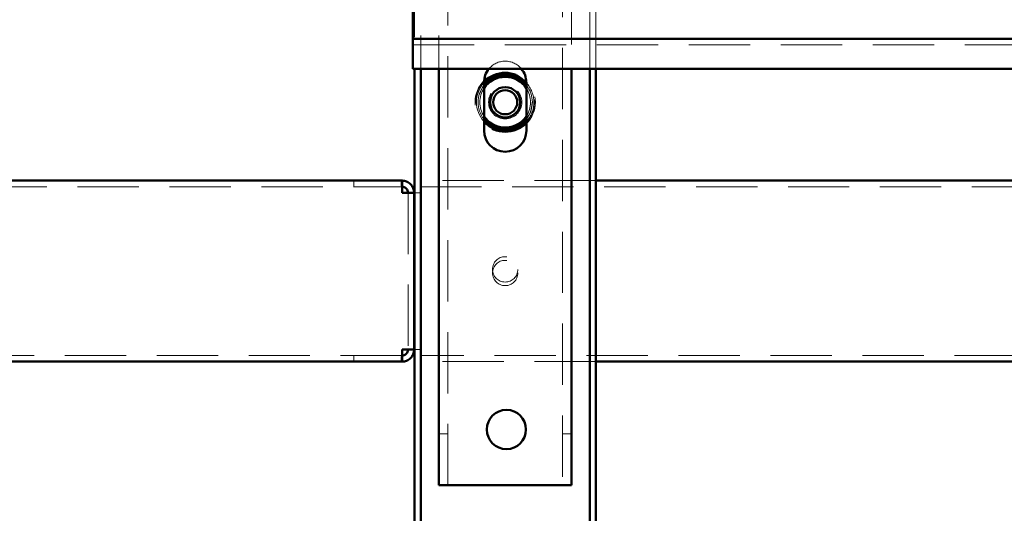
# Paper-space layout '7' of a CAD drawing. Units: millimetres. Extents: x 19 to 415, y -20 to 290.
# Drawn here: x 329 to 350, y 136 to 147 of the extents above; entities that cross this region are included whole.
import ezdxf

# ---------------------------------------------------------------- set-up
doc = ezdxf.new("R2010")
doc.units = ezdxf.units.MM
doc.linetypes.add('HIDDEN', pattern=[1.905, 1.27, -0.635])

psp = doc.layouts.new('7')

# ---------------------------------------------------------------- linework, layer by layer
at = {"color": 7, "linetype": 'HIDDEN', "lineweight": 18}
for p, q in [((338.273, 136.913), (338.273, 245.038)), ((340.648, 245.038), (340.648, 136.913)), ((337.71, 203.383), (337.71, 145.542)), ((338.085, 203.383), (338.085, 145.542)), ((337.585, 147.467), (337.585, 145.542)), ((340.835, 147.318), (340.835, 145.542)), ((341.21, 145.542), (341.21, 147.292)), ((341.335, 145.542), (341.335, 147.292)), ((337.548, 146.042), (388.173, 146.042)), ((336.322, 143.225), (336.322, 143.1)), ((336.323, 143.1), (336.323, 143.225)), ((337.322, 143.225), (337.322, 143.1)), ((337.698, 142.975), (337.698, 143.225)), ((341.335, 143.225), (337.698, 143.225)), ((324.886, 143.1), (337.322, 143.1)), ((337.323, 143.1), (337.322, 143.1)), ((337.448, 142.975), (337.448, 139.725)), ((337.585, 142.975), (337.698, 142.975)), ((337.698, 143.1), (388.135, 143.1)), ((337.698, 139.725), (337.585, 139.725)), ((337.698, 139.475), (337.698, 139.725)), ((337.322, 139.6), (324.886, 139.6)), ((336.322, 139.6), (336.322, 139.475)), ((336.323, 139.475), (336.323, 139.6)), ((337.322, 139.475), (337.322, 139.6)), ((337.322, 139.6), (337.323, 139.6)), ((388.135, 139.6), (337.698, 139.6)), ((341.335, 139.475), (337.698, 139.475)), ((338.273, 137.976), (338.085, 137.976)), ((340.835, 137.976), (340.648, 137.976))]:
    psp.add_line(p, q, dxfattribs=at)
at = {"color": 7, "linetype": 'Continuous', "lineweight": 50}
for p, q in [((337.548, 147.423), (337.548, 146.292)), ((337.548, 146.292), (337.548, 146.167)), ((337.548, 145.917), (337.548, 146.167)), ((337.548, 146.167), (388.173, 146.167)), ((337.548, 145.917), (337.548, 145.542)), ((337.548, 145.542), (388.173, 145.542)), ((337.585, 145.542), (337.585, 135.751)), ((337.71, 145.542), (337.71, 135.751)), ((338.085, 145.542), (338.085, 136.913)), ((340.835, 145.542), (340.835, 136.913)), ((341.21, 135.751), (341.21, 145.542)), ((341.335, 135.751), (341.335, 145.542)), ((339.023, 145.263), (339.023, 144.263)), ((339.898, 144.263), (339.898, 145.263)), ((339.023, 144.557), (339.056, 144.512)), ((339.023, 144.496), (339.029, 144.489)), ((337.322, 143.225), (324.886, 143.225)), ((337.323, 143.225), (337.322, 143.225)), ((337.323, 143.225), (337.323, 143.1)), ((384.385, 143.225), (341.335, 143.225)), ((337.573, 142.975), (337.323, 142.975)), ((337.573, 142.975), (337.573, 139.725)), ((337.573, 142.975), (337.585, 142.975)), ((337.323, 139.725), (337.573, 139.725)), ((337.585, 139.725), (337.573, 139.725)), ((337.323, 139.475), (337.323, 139.6)), ((324.886, 139.475), (337.322, 139.475)), ((337.322, 139.475), (337.323, 139.475)), ((384.385, 139.475), (341.335, 139.475)), ((338.398, 136.913), (338.085, 136.913)), ((338.398, 136.913), (340.523, 136.913)), ((340.835, 136.913), (340.523, 136.913))]:
    psp.add_line(p, q, dxfattribs=at)
at = {"color": 7, "linetype": 'HIDDEN', "lineweight": 18}
for centre, radius in [((339.46, 144.85), 0.625), ((339.46, 144.85), 0.614), ((339.46, 144.85), 0.558), ((339.46, 144.85), 0.344), ((339.46, 141.387), 0.263), ((339.46, 141.312), 0.262)]:
    psp.add_circle(centre, radius, dxfattribs=at)
at = {"color": 7, "linetype": 'Continuous', "lineweight": 50}
for centre, radius in [((339.46, 144.85), 0.313), ((339.46, 144.85), 0.25), ((339.485, 138.069), 0.406)]:
    psp.add_circle(centre, radius, dxfattribs=at)
at = {"color": 7, "linetype": 'HIDDEN', "lineweight": 18}
for centre, radius, start, end in [((339.46, 145.263), 0.438, 39.5351, 140.4649), ((339.46, 144.85), 0.594, 137.4631, 222.5369), ((339.46, 144.85), 0.594, 0, 42.5369), ((339.46, 144.85), 0.563, 141.0576, 218.9424), ((339.46, 144.85), 0.526, 146.2111, 213.7889), ((339.46, 144.85), 0.563, 321.0576, 38.9424), ((339.46, 144.85), 0.526, 326.2111, 33.7889), ((339.46, 144.85), 0.594, 317.4631, 0)]:
    psp.add_arc(centre, radius, start, end, dxfattribs=at)
at = {"color": 7, "linetype": 'Continuous', "lineweight": 50}
for centre, radius, start, end in [((339.46, 145.263), 0.438, 140.4649, 180), ((339.46, 144.85), 0.594, 42.5369, 137.4631), ((339.46, 144.85), 0.562, 38.9424, 141.0576), ((339.46, 145.263), 0.437, 0, 39.5351), ((339.46, 144.85), 0.526, 33.7889, 146.2111), ((339.46, 144.85), 0.594, 222.5369, 317.4631), ((339.46, 144.85), 0.563, 219.8616, 321.0576), ((339.46, 144.85), 0.526, 219.8616, 326.2111), ((339.46, 144.263), 0.438, 180, 0)]:
    psp.add_arc(centre, radius, start, end, dxfattribs=at)
for points in [[(337.322, 143.225), (337.322, 143.224), (337.322, 143.222), (337.322, 143.207), (337.322, 143.184), (337.322, 143.153), (337.323, 143.115), (337.323, 143.071), (337.323, 143.024), (337.323, 142.991), (337.323, 142.975)], [(337.573, 142.975), (337.572, 142.991), (337.57, 143.024), (337.555, 143.071), (337.532, 143.115), (337.501, 143.153), (337.463, 143.184), (337.419, 143.207), (337.372, 143.222), (337.339, 143.224), (337.323, 143.225)], [(337.448, 142.975), (337.446, 142.991), (337.442, 143.024), (337.413, 143.065), (337.372, 143.094), (337.339, 143.098), (337.323, 143.1)], [(337.323, 139.725), (337.323, 139.708), (337.323, 139.676), (337.323, 139.629), (337.323, 139.585), (337.322, 139.547), (337.322, 139.516), (337.322, 139.492), (337.322, 139.478), (337.322, 139.476), (337.322, 139.475)], [(337.323, 139.475), (337.339, 139.476), (337.372, 139.478), (337.419, 139.492), (337.463, 139.516), (337.501, 139.547), (337.532, 139.585), (337.555, 139.629), (337.57, 139.676), (337.572, 139.708), (337.573, 139.725)], [(337.323, 139.6), (337.339, 139.602), (337.372, 139.605), (337.413, 139.634), (337.442, 139.676), (337.446, 139.708), (337.448, 139.725)]]:
    psp.add_open_spline(points, degree=3, dxfattribs=at)

doc.saveas('drawing.dxf')
